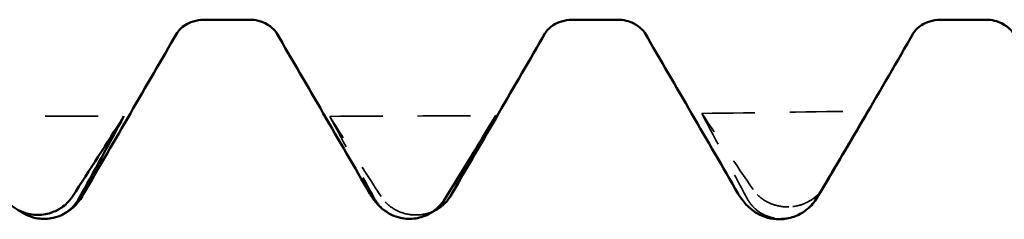
# Model space of a CAD drawing. Units: millimetres. Extents: x 0 to 420, y 0 to 297.
# Drawn here: x 97 to 100, y 169 to 170 of the extents above; entities that cross this region are included whole.
import ezdxf

# ---------------------------------------------------------------- set-up
doc = ezdxf.new("R2010")
doc.units = ezdxf.units.MM
doc.linetypes.add('DASHED', pattern=[0.2067, 0.1654, -0.0413])
doc.layers.add('Hidden (ANSI)', color=7, linetype='DASHED', lineweight=35)
doc.layers.add('Visible (ANSI)', color=7, linetype='Continuous', lineweight=50)

# ---------------------------------------------------------------- blocks, each defined once
blk = doc.blocks.new('DF12-SSA4-P-HT-S19-5.5 x 165')
at = {"layer": 'Hidden (ANSI)'}
for p, q in [((-81.8009, -2.6827), (-81.8009, -2.6827)), ((-80.7316, -2.6594), (-80.7316, -2.6594)), ((-81.8221, -2.6938), (-81.822, -2.6938)), ((-80.7528, -2.6931), (-80.7527, -2.6931))]:
    blk.add_line(p, q, dxfattribs=at)
at = {"layer": 'Hidden (ANSI)', "ltscale": 0.920529}
for points in [[(-83.1198, -2.3971), (-82.9604, -2.3983), (-82.8011, -2.3991), (-82.6418, -2.3995)], [(-82.0505, -2.3996), (-81.8911, -2.3992), (-81.7318, -2.3984), (-81.5725, -2.3973)], [(-80.9811, -2.3913), (-80.8218, -2.3893), (-80.6625, -2.3869), (-80.5032, -2.3841)]]:
    blk.add_open_spline(points, degree=3, dxfattribs=at)
at = {"layer": 'Hidden (ANSI)', "ltscale": 0.606686}
for points in [[(-81.903, -2.6297), (-81.9524, -2.5536), (-82.0016, -2.4769), (-82.0505, -2.3996)], [(-80.8337, -2.6099), (-80.8831, -2.5377), (-80.9323, -2.4648), (-80.9811, -2.3913)]]:
    blk.add_open_spline(points, degree=3, dxfattribs=at)
at = {"layer": 'Hidden (ANSI)', "ltscale": 0.555882}
for points in [[(-82.0505, -2.3996), (-82.008, -2.4786), (-81.9645, -2.5578), (-81.9204, -2.6369)], [(-80.9811, -2.3913), (-80.9387, -2.4727), (-80.8951, -2.5542), (-80.8511, -2.6354)]]:
    blk.add_open_spline(points, degree=3, dxfattribs=at)
at = {"layer": 'Hidden (ANSI)', "ltscale": 0.249661}
for points, knots in [([(-81.8009, -2.6827), (-81.8011, -2.6827), (-81.8012, -2.6827), (-81.8015, -2.6827), (-81.8017, -2.6827), (-81.8023, -2.6827), (-81.8028, -2.6827), (-81.818, -2.6827), (-81.8324, -2.68), (-81.8564, -2.6711), (-81.8664, -2.6656), (-81.8864, -2.6508), (-81.8958, -2.6408), (-81.903, -2.6297)], [0, 0, 0, 0, 0.00003856, 0.00003856, 0.00009395, 0.00009395, 0.00023492, 0.00023492, 0.00474662, 0.00474662, 0.0084616, 0.0084616, 0.01310556, 0.01310556, 0.01310556, 0.01310556]), ([(-80.7316, -2.6594), (-80.7317, -2.6594), (-80.7319, -2.6594), (-80.7322, -2.6594), (-80.7324, -2.6594), (-80.733, -2.6594), (-80.7335, -2.6594), (-80.7487, -2.6596), (-80.7631, -2.6572), (-80.7871, -2.6489), (-80.7971, -2.6438), (-80.8171, -2.6299), (-80.8264, -2.6204), (-80.8337, -2.6099)], [0, 0, 0, 0, 0.00003856, 0.00003856, 0.00009395, 0.00009395, 0.00023492, 0.00023492, 0.00474662, 0.00474662, 0.0084616, 0.0084616, 0.01310557, 0.01310557, 0.01310557, 0.01310557])]:
    blk.add_open_spline(points, degree=3, knots=knots, dxfattribs=at)
at = {"layer": 'Hidden (ANSI)', "ltscale": 0.220447}
blk.add_open_spline([(-80.6359, -2.6091), (-80.6412, -2.6171), (-80.6477, -2.6244), (-80.6621, -2.6366), (-80.6694, -2.6415), (-80.6865, -2.6503), (-80.6963, -2.6539), (-80.7136, -2.6578), (-80.7207, -2.6588), (-80.7287, -2.6593), (-80.7295, -2.6593), (-80.7305, -2.6593), (-80.7308, -2.6594), (-80.7311, -2.6594), (-80.7312, -2.6594), (-80.7314, -2.6594), (-80.7315, -2.6594), (-80.7316, -2.6594)], degree=3, knots=[0.00057438, 0.00057438, 0.00057438, 0.00057438, 0.00378196, 0.00378196, 0.00651399, 0.00651399, 0.00964801, 0.00964801, 0.01182265, 0.01182265, 0.01207033, 0.01207033, 0.0121402, 0.0121402, 0.01217144, 0.01217144, 0.0121985, 0.0121985, 0.0121985, 0.0121985], dxfattribs=at)
at = {"layer": 'Hidden (ANSI)', "ltscale": 0.130584}
blk.add_open_spline([(-81.9204, -2.6369), (-81.9147, -2.6472), (-81.9073, -2.6566), (-81.8916, -2.6707), (-81.8842, -2.6759), (-81.8752, -2.6807), (-81.8741, -2.6813), (-81.873, -2.6819)], degree=3, knots=[0, 0, 0, 0, 0.003781963, 0.003781963, 0.006513994, 0.006513994, 0.006887432, 0.006887432, 0.006887432, 0.006887432], dxfattribs=at)
at = {"layer": 'Hidden (ANSI)', "ltscale": 0.231373}
blk.add_open_spline([(-80.8511, -2.6354), (-80.8454, -2.646), (-80.838, -2.6557), (-80.8223, -2.6701), (-80.8149, -2.6754), (-80.7978, -2.6846), (-80.788, -2.6883), (-80.7708, -2.6921), (-80.7636, -2.6929), (-80.7556, -2.6931), (-80.7548, -2.6931), (-80.7538, -2.6931), (-80.7536, -2.6931), (-80.7532, -2.6931), (-80.7531, -2.6931), (-80.7529, -2.6931), (-80.7528, -2.6931), (-80.7528, -2.6931)], degree=3, knots=[0, 0, 0, 0, 0.00378196, 0.00378196, 0.00651399, 0.00651399, 0.00964801, 0.00964801, 0.01182265, 0.01182265, 0.01207033, 0.01207033, 0.0121402, 0.0121402, 0.01217144, 0.01217144, 0.0121985, 0.0121985, 0.0121985, 0.0121985], dxfattribs=at)
at = {"layer": 'Hidden (ANSI)', "ltscale": 0.096297}
blk.add_open_spline([(-81.7521, -2.6716), (-81.7596, -2.6751), (-81.7676, -2.6778), (-81.7829, -2.6813), (-81.79, -2.6823), (-81.798, -2.6826), (-81.7988, -2.6827), (-81.7999, -2.6827), (-81.8001, -2.6827), (-81.8004, -2.6827), (-81.8005, -2.6827), (-81.8007, -2.6827), (-81.8008, -2.6827), (-81.8009, -2.6827)], degree=3, knots=[0.007118938, 0.007118938, 0.007118938, 0.007118938, 0.009648005, 0.009648005, 0.011822653, 0.011822653, 0.012070325, 0.012070325, 0.012140205, 0.012140205, 0.012171442, 0.012171442, 0.012198501, 0.012198501, 0.012198501, 0.012198501], dxfattribs=at)
at = {"layer": 'Hidden (ANSI)', "ltscale": 0.145725}
blk.add_open_spline([(-80.7527, -2.6931), (-80.7526, -2.6931), (-80.7525, -2.6931), (-80.7522, -2.6931), (-80.752, -2.6931), (-80.7513, -2.6931), (-80.7509, -2.6931), (-80.7356, -2.6927), (-80.7213, -2.6895), (-80.6995, -2.6803), (-80.6915, -2.6758), (-80.6842, -2.6705)], degree=3, knots=[0, 0, 0, 0, 0.000038563, 0.000038563, 0.00009395, 0.00009395, 0.000234918, 0.000234918, 0.00474662, 0.00474662, 0.00766283, 0.00766283, 0.00766283, 0.00766283], dxfattribs=at)
at = {"layer": 'Visible (ANSI)'}
for p, q in [((-82.4121, -2.1223), (-82.2799, -2.1223)), ((-81.3541, -2.1223), (-81.2219, -2.1223)), ((-80.2961, -2.1223), (-80.1639, -2.1223)), ((-82.8914, -2.6823), (-82.8913, -2.6823)), ((-82.8702, -2.6939), (-82.8702, -2.6939)), ((-80.759, -2.695), (-80.759, -2.695))]:
    blk.add_line(p, q, dxfattribs=at)
for points, knots in [([(-82.4121, -2.1223), (-82.4333, -2.1223), (-82.4538, -2.1301), (-82.4764, -2.1449), (-82.4821, -2.1513), (-82.4876, -2.1581), (-82.4886, -2.1598), (-82.4889, -2.1603)], [0, 0, 0, 0, 0.01235171, 0.01235171, 0.02259999, 0.02259999, 0.0306123, 0.0306123, 0.0306123, 0.0306123]), ([(-82.2031, -2.1603), (-82.2035, -2.1596), (-82.2055, -2.1558), (-82.2171, -2.1443), (-82.2249, -2.1379), (-82.2479, -2.1266), (-82.2638, -2.1223), (-82.2799, -2.1223)], [0, 0, 0, 0, 0.01233365, 0.01233365, 0.0212641, 0.0212641, 0.03062847, 0.03062847, 0.03062847, 0.03062847]), ([(-81.3541, -2.1223), (-81.3753, -2.1223), (-81.3958, -2.1301), (-81.4184, -2.1449), (-81.4241, -2.1513), (-81.4296, -2.1581), (-81.4306, -2.1598), (-81.4309, -2.1603)], [0, 0, 0, 0, 0.01235171, 0.01235171, 0.02259999, 0.02259999, 0.0306123, 0.0306123, 0.0306123, 0.0306123]), ([(-81.1451, -2.1603), (-81.1455, -2.1596), (-81.1475, -2.1558), (-81.1591, -2.1443), (-81.1669, -2.1379), (-81.1899, -2.1266), (-81.2058, -2.1223), (-81.2219, -2.1223)], [0, 0, 0, 0, 0.01233365, 0.01233365, 0.0212641, 0.0212641, 0.03062847, 0.03062847, 0.03062847, 0.03062847]), ([(-80.2961, -2.1223), (-80.3173, -2.1223), (-80.3378, -2.1301), (-80.3604, -2.1449), (-80.3661, -2.1513), (-80.3716, -2.1581), (-80.3726, -2.1598), (-80.3729, -2.1603)], [0, 0, 0, 0, 0.01235171, 0.01235171, 0.02259999, 0.02259999, 0.0306123, 0.0306123, 0.0306123, 0.0306123]), ([(-80.0871, -2.1603), (-80.0875, -2.1596), (-80.0895, -2.1558), (-80.1011, -2.1443), (-80.1089, -2.1379), (-80.1319, -2.1266), (-80.1478, -2.1223), (-80.1639, -2.1223)], [0, 0, 0, 0, 0.01233365, 0.01233365, 0.0212641, 0.0212641, 0.03062847, 0.03062847, 0.03062847, 0.03062847]), ([(-82.8913, -2.6823), (-82.8912, -2.6823), (-82.8911, -2.6823), (-82.8908, -2.6823), (-82.8906, -2.6823), (-82.89, -2.6823), (-82.8895, -2.6823), (-82.8742, -2.6823), (-82.8599, -2.6796), (-82.8358, -2.6707), (-82.8258, -2.6652), (-82.8058, -2.6504), (-82.7965, -2.6404), (-82.7893, -2.6293)], [0, 0, 0, 0, 0.00003856, 0.00003856, 0.00009395, 0.00009395, 0.00023492, 0.00023492, 0.00474662, 0.00474662, 0.0084616, 0.0084616, 0.01310557, 0.01310557, 0.01310557, 0.01310557]), ([(-81.873, -2.6819), (-81.8926, -2.6722), (-81.9064, -2.6594), (-81.9241, -2.6388), (-81.9299, -2.6301), (-81.9347, -2.6218)], [0, 0, 0, 0, 0.01248806, 0.01248806, 0.02247527, 0.02247527, 0.02247527, 0.02247527]), ([(-81.7025, -2.6269), (-81.7082, -2.6368), (-81.7157, -2.646), (-81.7314, -2.6597), (-81.7387, -2.6648), (-81.7485, -2.6699), (-81.7503, -2.6708), (-81.7521, -2.6716)], [0, 0, 0, 0, 0.003781963, 0.003781963, 0.006513994, 0.006513994, 0.007118938, 0.007118938, 0.007118938, 0.007118938]), ([(-80.759, -2.695), (-80.7817, -2.695), (-80.8041, -2.6882), (-80.8367, -2.6699), (-80.8483, -2.6592), (-80.8655, -2.6397), (-80.8716, -2.6305), (-80.8767, -2.6218)], [0, 0, 0, 0, 0.01139768, 0.01139768, 0.0220789, 0.0220789, 0.03258383, 0.03258383, 0.03258383, 0.03258383]), ([(-82.9856, -2.6332), (-82.9805, -2.6405), (-82.9745, -2.6474), (-82.9609, -2.6593), (-82.9535, -2.6644), (-82.9364, -2.6734), (-82.9266, -2.677), (-82.9094, -2.6809), (-82.9022, -2.6818), (-82.8943, -2.6822), (-82.8935, -2.6822), (-82.8924, -2.6823), (-82.8922, -2.6823), (-82.8919, -2.6823), (-82.8918, -2.6823), (-82.8916, -2.6823), (-82.8915, -2.6823), (-82.8914, -2.6823)], [0.00086779, 0.00086779, 0.00086779, 0.00086779, 0.00378196, 0.00378196, 0.00651399, 0.00651399, 0.00964801, 0.00964801, 0.01182265, 0.01182265, 0.01207033, 0.01207033, 0.0121402, 0.0121402, 0.01217144, 0.01217144, 0.0121985, 0.0121985, 0.0121985, 0.0121985]), ([(-82.7718, -2.637), (-82.7775, -2.6473), (-82.785, -2.6567), (-82.8007, -2.6709), (-82.808, -2.676), (-82.8252, -2.6852), (-82.835, -2.6888), (-82.8522, -2.6927), (-82.8593, -2.6936), (-82.8673, -2.6939), (-82.8681, -2.6939), (-82.8692, -2.6939), (-82.8694, -2.6939), (-82.8697, -2.6939), (-82.8698, -2.6939), (-82.87, -2.6939), (-82.8701, -2.6939), (-82.8702, -2.6939)], [0, 0, 0, 0, 0.00378196, 0.00378196, 0.00651399, 0.00651399, 0.00964801, 0.00964801, 0.01182265, 0.01182265, 0.01207033, 0.01207033, 0.0121402, 0.0121402, 0.01217144, 0.01217144, 0.0121985, 0.0121985, 0.0121985, 0.0121985]), ([(-81.822, -2.6938), (-81.8219, -2.6938), (-81.8218, -2.6938), (-81.8215, -2.6938), (-81.8213, -2.6938), (-81.8206, -2.6938), (-81.8202, -2.6938), (-81.8049, -2.6936), (-81.7906, -2.6906), (-81.7665, -2.6811), (-81.7565, -2.6753), (-81.7365, -2.6596), (-81.7272, -2.6492), (-81.72, -2.6375)], [0, 0, 0, 0, 0.00003856, 0.00003856, 0.00009395, 0.00009395, 0.00023492, 0.00023492, 0.00474662, 0.00474662, 0.0084616, 0.0084616, 0.01310557, 0.01310557, 0.01310557, 0.01310557]), ([(-80.6842, -2.6705), (-80.6822, -2.669), (-80.6802, -2.6675), (-80.6672, -2.6569), (-80.6579, -2.6459), (-80.6507, -2.6338)], [0.00766283, 0.00766283, 0.00766283, 0.00766283, 0.008461598, 0.008461598, 0.013105568, 0.013105568, 0.013105568, 0.013105568]), ([(-82.8702, -2.6939), (-82.8704, -2.6939), (-82.8705, -2.6939), (-82.8708, -2.6939), (-82.871, -2.6939), (-82.8716, -2.6939), (-82.8721, -2.6939), (-82.8874, -2.6937), (-82.9017, -2.6907), (-82.9248, -2.6816), (-82.9339, -2.6764), (-82.9422, -2.6703)], [0, 0, 0, 0, 0.000038563, 0.000038563, 0.00009395, 0.00009395, 0.000234918, 0.000234918, 0.004746619, 0.004746619, 0.008126774, 0.008126774, 0.008126774, 0.008126774]), ([(-81.873, -2.6819), (-81.8648, -2.6859), (-81.8561, -2.689), (-81.8401, -2.6925), (-81.8329, -2.6935), (-81.825, -2.6937), (-81.8241, -2.6938), (-81.8231, -2.6938), (-81.8229, -2.6938), (-81.8225, -2.6938), (-81.8224, -2.6938), (-81.8222, -2.6938), (-81.8222, -2.6938), (-81.8221, -2.6938)], [0.006887432, 0.006887432, 0.006887432, 0.006887432, 0.009648005, 0.009648005, 0.011822653, 0.011822653, 0.012070325, 0.012070325, 0.012140205, 0.012140205, 0.012171442, 0.012171442, 0.012198501, 0.012198501, 0.012198501, 0.012198501]), ([(-80.6842, -2.6705), (-80.6932, -2.677), (-80.7041, -2.6832), (-80.7296, -2.6923), (-80.7443, -2.695), (-80.759, -2.695)], [0, 0, 0, 0, 0.00715753, 0.00715753, 0.01455818, 0.01455818, 0.01455818, 0.01455818])]:
    blk.add_open_spline(points, degree=3, knots=knots, dxfattribs=at)
for points in [[(-82.4889, -2.1603), (-82.5785, -2.3141), (-82.6679, -2.4679), (-82.7573, -2.6218)], [(-81.9347, -2.6218), (-82.0241, -2.4679), (-82.1135, -2.3141), (-82.2031, -2.1603)], [(-81.4309, -2.1603), (-81.5205, -2.3141), (-81.6099, -2.4679), (-81.6993, -2.6218)], [(-80.8767, -2.6218), (-80.9661, -2.4679), (-81.0555, -2.3141), (-81.1451, -2.1603)], [(-80.3729, -2.1603), (-80.4206, -2.2422), (-80.4683, -2.3242), (-80.5159, -2.4061)], [(-82.7893, -2.6293), (-82.7399, -2.5534), (-82.6907, -2.4768), (-82.6418, -2.3995)], [(-82.6418, -2.3995), (-82.6843, -2.4786), (-82.7278, -2.5579), (-82.7718, -2.637)], [(-81.72, -2.6375), (-81.6706, -2.558), (-81.6214, -2.4779), (-81.5725, -2.3973)], [(-81.5725, -2.3973), (-81.615, -2.4736), (-81.6585, -2.5503), (-81.7025, -2.6269)], [(-80.6507, -2.6338), (-80.6013, -2.5512), (-80.552, -2.4679), (-80.5032, -2.3841)], [(-80.5032, -2.3841), (-80.5457, -2.4575), (-80.5892, -2.5312), (-80.6332, -2.6048)], [(-82.7573, -2.6218), (-82.7684, -2.6409), (-82.7847, -2.6658), (-82.8214, -2.683)], [(-81.6993, -2.6218), (-81.7016, -2.6258), (-81.7042, -2.63), (-81.7072, -2.6342)], [(-80.6332, -2.6048), (-80.6341, -2.6063), (-80.635, -2.6077), (-80.6359, -2.6091)]]:
    blk.add_open_spline(points, degree=3, dxfattribs=at)

msp = doc.modelspace()

# ---------------------------------------------------------------- block references
msp.add_blockref('DF12-SSA4-P-HT-S19-5.5 x 165', (180.0602, 172.1298))

doc.saveas('drawing.dxf')
